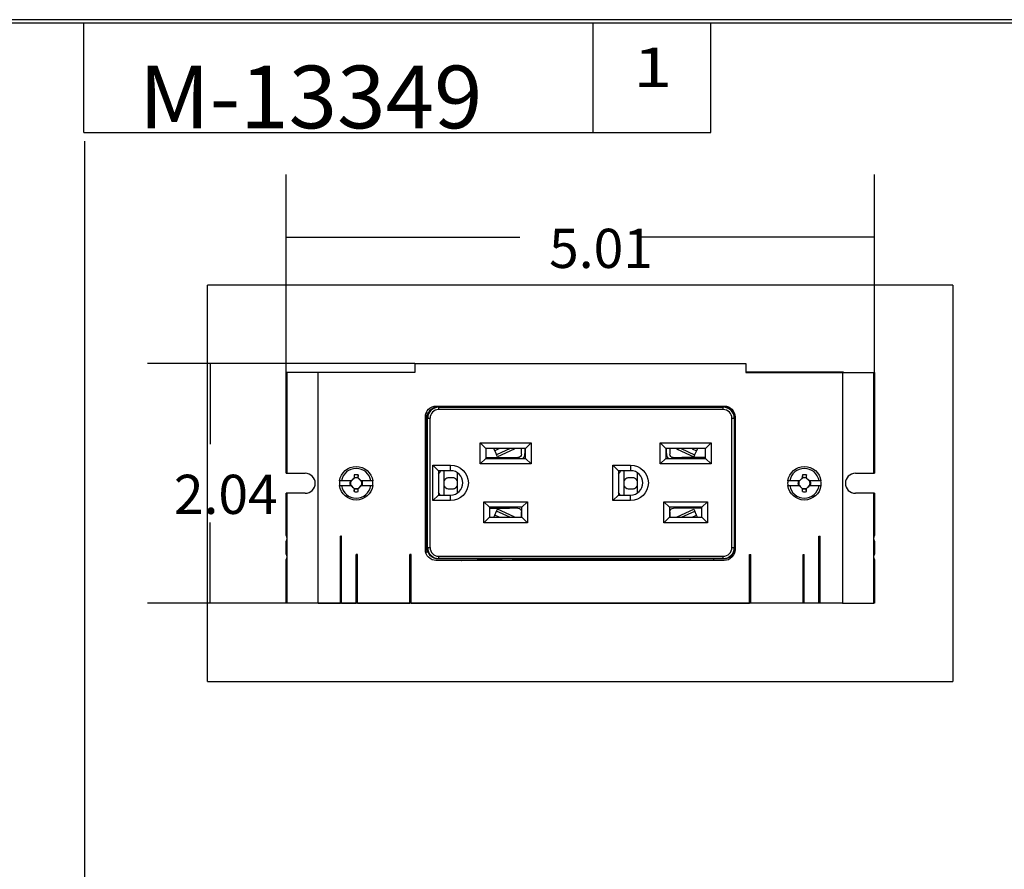
# Model space of a CAD drawing. Units: inches. Extents: x 0.3 to 16.7, y 0.3 to 10.7.
# Drawn here: x 6.2 to 9.4, y 8 to 10.7 of the extents above; entities that cross this region are included whole.
import ezdxf

# ---------------------------------------------------------------- set-up
doc = ezdxf.new("R2010")
doc.units = ezdxf.units.IN
doc.header["$MEASUREMENT"] = 0
for name, color, linetype, true_color in [('100', 7, 'CONTINUOUS', 0xffffff), ('103', 7, 'CONTINUOUS', 0xffffff), ('TOP', 7, 'CONTINUOUS', 0xffffff)]:
    doc.layers.add(name, color=color, linetype=linetype, true_color=true_color)
doc.styles.add('blockfont', font='simplex.shx')
doc.styles.add('DEFAULT', font='simplex.shx')
doc.styles.add('helvet', font='simplex.shx')
doc.dimstyles.get("Standard").update_dxf_attribs({"dimtxt": 0.18, "dimasz": 0.18, "dimexe": 0.18, "dimexo": 0.0625, "dimgap": 0.09, "dimtad": 0, "dimtih": 1, "dimtoh": 1, "dimdec": 4, "dimzin": 0, "dimdsep": 46, "dimtxsty": 'Standard', "dimcen": 0.09, "dimadec": 0, "dimazin": 0, "dimtfac": 1, "dimtdec": 4, "dimtofl": 0, "dimtmove": 0, "dimatfit": 3, "dimfxl": 0, "dimtolj": 1, "dimtzin": 0, "dimarcsym": 0})

# ---------------------------------------------------------------- blocks, each defined once
blk = doc.blocks.new('DimnDraft3D5')
at = {"layer": 'TOP', "color": 35, "linetype": 'Continuous'}
for p, q in [((7.0927, 9.5621), (7.0927, 10.1931)), ((8.9699, 9.5621), (8.9699, 10.1931)), ((7.0927, 9.9931), (7.8379, 9.9931)), ((8.9699, 9.9931), (8.2246, 9.9931))]:
    blk.add_line(p, q, dxfattribs=at)
for points in [[(7.0927, 9.9931), (7.2177, 10.0266), (7.2177, 9.9596), (7.0927, 9.9931)], [(8.9699, 9.9931), (8.8449, 9.9596), (8.8449, 10.0266), (8.9699, 9.9931)]]:
    blk.add_solid(points, dxfattribs=at)
at = {"layer": 'TOP', "color": 35, "linetype": 'Continuous', "insert": (7.9317, 9.8953), "char_height": 0.125, "width": 0.261679, "attachment_point": 7, "line_spacing_factor": 0.903614, "style": 'helvet'}
blk.add_mtext('\\W01.000;\\fsimplex.shx,bigfont.shx;5.01\\P', dxfattribs=at)
blk = doc.blocks.new('DimnDraft3D14')
at = {"layer": 'TOP', "color": 35, "linetype": 'Continuous'}
for p, q in [((7.5035, 9.5906), (6.6509, 9.5906)), ((6.8509, 9.5906), (6.8509, 9.3331)), ((6.8509, 8.8256), (6.8509, 9.0831)), ((8.8684, 8.8256), (6.6509, 8.8256))]:
    blk.add_line(p, q, dxfattribs=at)
for points in [[(6.8509, 9.5906), (6.8844, 9.4656), (6.8174, 9.4656), (6.8509, 9.5906)], [(6.8509, 8.8256), (6.8174, 8.9506), (6.8844, 8.9506), (6.8509, 8.8256)]]:
    blk.add_solid(points, dxfattribs=at)
at = {"layer": 'TOP', "color": 35, "linetype": 'Continuous', "insert": (6.7349, 9.1103), "char_height": 0.125, "width": 0.294508, "attachment_point": 7, "line_spacing_factor": 0.903614, "style": 'helvet'}
blk.add_mtext('\\W01.000;\\fsimplex.shx,bigfont.shx;2.04\\P', dxfattribs=at)

msp = doc.modelspace()

# ---------------------------------------------------------------- linework, layer by layer
at = {"layer": '100', "color": 155, "linetype": 'Continuous'}
for p, q in [((7.5035, 9.5906), (7.5035, 9.5621)), ((7.5035, 9.5906), (8.5591, 9.5906)), ((8.5591, 9.5906), (8.5591, 9.5621)), ((7.0927, 9.24), (7.0927, 9.5621)), ((7.0927, 9.5621), (7.0956, 9.5621)), ((7.0956, 9.5621), (7.0956, 9.24)), ((7.1942, 9.5621), (7.0956, 9.5621)), ((7.1913, 9.5621), (7.1913, 9.5625)), ((7.1913, 9.5625), (7.5035, 9.5625)), ((7.1942, 9.5621), (7.1942, 8.8256)), ((7.1951, 9.5621), (7.1942, 9.5621)), ((7.1951, 8.8256), (7.1951, 9.5621)), ((7.5035, 9.5621), (7.1951, 9.5621)), ((8.8713, 9.5625), (8.5591, 9.5625)), ((8.5591, 9.5621), (8.8675, 9.5621)), ((8.8675, 9.5621), (8.8675, 8.8256)), ((8.8675, 9.5621), (8.8684, 9.5621)), ((8.8684, 8.8256), (8.8684, 9.5621)), ((8.8684, 9.5621), (8.967, 9.5621)), ((8.8713, 9.5621), (8.8713, 9.5625)), ((8.967, 9.24), (8.967, 9.5621)), ((8.967, 9.5621), (8.9699, 9.5621)), ((8.9699, 9.5621), (8.9699, 9.24)), ((7.5725, 9.4547), (8.4901, 9.4547)), ((7.7055, 9.4523), (7.7055, 9.4547)), ((7.7502, 9.4547), (7.7502, 9.4523)), ((7.7509, 9.4515), (7.7509, 9.4547)), ((7.8259, 9.4515), (7.8259, 9.4547)), ((7.8267, 9.4547), (7.8267, 9.4523)), ((7.8669, 9.4547), (7.8669, 9.4523)), ((7.9175, 9.4547), (7.9175, 9.4515)), ((8.2941, 9.4547), (8.2941, 9.4515)), ((8.3447, 9.4547), (8.3447, 9.4523)), ((8.3808, 9.4547), (8.3808, 9.4523)), ((8.3815, 9.4515), (8.3815, 9.4547)), ((8.4565, 9.4515), (8.4565, 9.4547)), ((8.4573, 9.4547), (8.4573, 9.4523)), ((7.5394, 9.4233), (7.5394, 9.4316)), ((7.5394, 9.4233), (7.5437, 9.4233)), ((7.5395, 9.4138), (7.5394, 9.4233)), ((7.5399, 9.4328), (7.5469, 9.4328)), ((7.5784, 9.4523), (7.5797, 9.451)), ((7.5784, 9.4523), (7.7502, 9.4523)), ((7.5797, 9.4435), (7.5797, 9.451)), ((7.5797, 9.451), (8.4872, 9.451)), ((8.4872, 9.4435), (7.5797, 9.4435)), ((7.7502, 9.4523), (7.7509, 9.4515)), ((7.7509, 9.4515), (7.8259, 9.4515)), ((7.8267, 9.4523), (7.8259, 9.4515)), ((7.8267, 9.4523), (7.8669, 9.4523)), ((7.9175, 9.4515), (7.8669, 9.4523)), ((8.2941, 9.4515), (7.9175, 9.4515)), ((8.3447, 9.4523), (8.2941, 9.4515)), ((8.3447, 9.4523), (8.3808, 9.4523)), ((8.3808, 9.4523), (8.3815, 9.4515)), ((8.4565, 9.4515), (8.3815, 9.4515)), ((8.4573, 9.4523), (8.4565, 9.4515)), ((8.4573, 9.4523), (8.4885, 9.4523)), ((8.4872, 9.451), (8.4885, 9.4523)), ((8.4872, 9.4435), (8.4872, 9.451)), ((8.521, 9.4308), (8.5235, 9.4308)), ((7.5372, 8.9968), (7.5372, 9.4194)), ((7.5372, 9.4088), (7.5402, 9.4088)), ((7.5431, 9.4138), (7.5395, 9.4138)), ((7.5397, 9.4136), (7.5395, 9.4138)), ((7.5431, 9.4137), (7.5397, 9.4136)), ((7.5397, 9.4088), (7.5397, 9.4136)), ((7.5402, 9.3638), (7.5402, 9.4088)), ((7.5431, 9.0019), (7.5431, 9.4171)), ((7.5444, 9.4158), (7.5431, 9.4171)), ((7.5444, 9.0032), (7.5444, 9.4158)), ((7.5444, 9.4158), (7.5519, 9.4158)), ((7.5519, 9.4158), (7.5519, 9.0032)), ((8.515, 9.0032), (8.515, 9.4158)), ((8.515, 9.4158), (8.5225, 9.4158)), ((8.5238, 9.4171), (8.5225, 9.4158)), ((8.5225, 9.4158), (8.5225, 9.0032)), ((8.5253, 9.4213), (8.5235, 9.4213)), ((8.5253, 9.4212), (8.5235, 9.4212)), ((8.5238, 9.4171), (8.5238, 9.0019)), ((8.5253, 9.4194), (8.5253, 8.9968)), ((7.5372, 9.3638), (7.5402, 9.3638)), ((7.5388, 9.3488), (7.5388, 9.3638)), ((7.5394, 9.3488), (7.5394, 9.3638)), ((7.5402, 9.3842), (7.5431, 9.3841)), ((7.5402, 9.384), (7.5431, 9.384)), ((7.5431, 9.3745), (7.5402, 9.3745)), ((8.5238, 9.3841), (8.5253, 9.3841)), ((8.5238, 9.384), (8.5253, 9.384)), ((8.5253, 9.3745), (8.5238, 9.3745)), ((7.5405, 9.3488), (7.5372, 9.3488)), ((7.5405, 9.0675), (7.5405, 9.3488)), ((7.7119, 9.2697), (7.7119, 9.3368)), ((7.7119, 9.3368), (7.7295, 9.3192)), ((7.7119, 9.3368), (7.8746, 9.3368)), ((7.8746, 9.3368), (7.857, 9.3192)), ((7.8746, 9.3368), (7.8746, 9.2697)), ((8.286, 9.2697), (8.286, 9.3368)), ((8.286, 9.3368), (8.3036, 9.3192)), ((8.286, 9.3368), (8.4488, 9.3368)), ((8.4488, 9.3368), (8.4311, 9.3192)), ((8.4488, 9.3368), (8.4488, 9.2697)), ((7.7295, 9.3192), (7.7295, 9.2873)), ((7.857, 9.3192), (7.7295, 9.3192)), ((7.7549, 9.3192), (7.7583, 9.3119)), ((7.7719, 9.3182), (7.7583, 9.3119)), ((7.7583, 9.3119), (7.7643, 9.299)), ((7.8075, 9.3192), (7.7643, 9.299)), ((7.7672, 9.2927), (7.7643, 9.299)), ((7.82, 9.3173), (7.7672, 9.2927)), ((7.7719, 9.3182), (7.7714, 9.3192)), ((7.7765, 9.3192), (7.7719, 9.3182)), ((7.817, 9.3192), (7.8179, 9.3171)), ((7.824, 9.3192), (7.82, 9.3173)), ((7.8435, 9.3012), (7.8435, 9.3192)), ((7.8546, 9.3192), (7.8546, 9.3032)), ((7.857, 9.2873), (7.857, 9.3192)), ((8.3036, 9.3192), (8.3036, 9.2873)), ((8.4311, 9.3192), (8.3036, 9.3192)), ((8.3057, 9.3032), (8.3057, 9.3192)), ((8.3168, 9.3192), (8.3168, 9.3012)), ((8.3402, 9.3173), (8.3363, 9.3192)), ((8.3402, 9.3173), (8.3931, 9.2927)), ((8.3433, 9.3192), (8.3424, 9.3171)), ((8.3528, 9.3192), (8.396, 9.299)), ((8.3884, 9.3182), (8.3838, 9.3192)), ((8.3889, 9.3192), (8.3884, 9.3182)), ((8.3884, 9.3182), (8.402, 9.3119)), ((8.396, 9.299), (8.3931, 9.2927)), ((8.402, 9.3119), (8.396, 9.299)), ((8.4054, 9.3192), (8.402, 9.3119)), ((8.4311, 9.2873), (8.4311, 9.3192)), ((7.5613, 9.1531), (7.5613, 9.2659)), ((7.579, 9.2483), (7.5613, 9.2659)), ((7.5613, 9.2659), (7.6178, 9.2659)), ((7.6178, 9.2483), (7.6178, 9.2659)), ((7.7295, 9.2873), (7.7119, 9.2697)), ((7.8746, 9.2697), (7.7119, 9.2697)), ((7.7295, 9.2899), (7.7321, 9.2899)), ((7.7295, 9.2873), (7.857, 9.2873)), ((7.7321, 9.2899), (7.7321, 9.2873)), ((7.7321, 9.2899), (7.8053, 9.2899)), ((7.8053, 9.2899), (7.8053, 9.2873)), ((7.8053, 9.2899), (7.8165, 9.2899)), ((7.8165, 9.2899), (7.8165, 9.2873)), ((7.8165, 9.2899), (7.8323, 9.2899)), ((7.857, 9.2873), (7.8746, 9.2697)), ((8.1355, 9.1531), (8.1355, 9.2659)), ((8.1531, 9.2483), (8.1355, 9.2659)), ((8.1355, 9.2659), (8.1919, 9.2659)), ((8.1919, 9.2659), (8.1919, 9.2483)), ((8.3036, 9.2873), (8.286, 9.2697)), ((8.4488, 9.2697), (8.286, 9.2697)), ((8.3036, 9.2873), (8.4311, 9.2873)), ((8.328, 9.2899), (8.3438, 9.2899)), ((8.3438, 9.2873), (8.3438, 9.2899)), ((8.3438, 9.2899), (8.355, 9.2899)), ((8.355, 9.2899), (8.355, 9.2873)), ((8.4281, 9.2899), (8.355, 9.2899)), ((8.4281, 9.2899), (8.4281, 9.2873)), ((8.4311, 9.2899), (8.4281, 9.2899)), ((8.4311, 9.2873), (8.4488, 9.2697)), ((7.0927, 9.24), (7.0956, 9.24)), ((7.0956, 9.24), (7.154, 9.24)), ((7.579, 9.2483), (7.579, 9.1707)), ((7.6178, 9.2483), (7.579, 9.2483)), ((7.5971, 9.1707), (7.5971, 9.2483)), ((7.6384, 9.2424), (7.6384, 9.1766)), ((8.1531, 9.2483), (8.1531, 9.1707)), ((8.1919, 9.2483), (8.1531, 9.2483)), ((8.1713, 9.1707), (8.1713, 9.2483)), ((8.2125, 9.2424), (8.2125, 9.1766)), ((8.9086, 9.24), (8.967, 9.24)), ((8.967, 9.24), (8.9699, 9.24)), ((7.2698, 9.2156), (7.2636, 9.2156)), ((7.3005, 9.2156), (7.2698, 9.2156)), ((7.2979, 9.2137), (7.2993, 9.2137)), ((7.2979, 9.2026), (7.2993, 9.2025)), ((7.3109, 9.2254), (7.2992, 9.2135)), ((7.2992, 9.2136), (7.2993, 9.2137)), ((7.3109, 9.1909), (7.2992, 9.2028)), ((7.2993, 9.2025), (7.2992, 9.2027)), ((7.2993, 9.2137), (7.3012, 9.2156)), ((7.2993, 9.2025), (7.3012, 9.2006)), ((7.3012, 9.2156), (7.3005, 9.2156)), ((7.3108, 9.2255), (7.3099, 9.2252)), ((7.3339, 9.2135), (7.3222, 9.2254)), ((7.3222, 9.1909), (7.3339, 9.2028)), ((7.3223, 9.2255), (7.3232, 9.2252)), ((7.3326, 9.2156), (7.3319, 9.2156)), ((7.3319, 9.2156), (7.3338, 9.2137)), ((7.3338, 9.2025), (7.3319, 9.2006)), ((7.3633, 9.2156), (7.3326, 9.2156)), ((7.3339, 9.2136), (7.3338, 9.2137)), ((7.3351, 9.2137), (7.3338, 9.2137)), ((7.3339, 9.2027), (7.3338, 9.2025)), ((7.3351, 9.2026), (7.3338, 9.2025)), ((7.626, 9.2256), (7.6096, 9.2256)), ((7.6236, 9.2258), (7.612, 9.2258)), ((8.2001, 9.2256), (8.1837, 9.2256)), ((8.1977, 9.2258), (8.1861, 9.2258)), ((8.6993, 9.2156), (8.6931, 9.2156)), ((8.73, 9.2156), (8.6993, 9.2156)), ((8.7274, 9.2137), (8.7288, 9.2137)), ((8.7274, 9.2026), (8.7288, 9.2025)), ((8.7404, 9.2254), (8.7287, 9.2135)), ((8.7287, 9.2136), (8.7288, 9.2137)), ((8.7404, 9.1909), (8.7287, 9.2028)), ((8.7288, 9.2025), (8.7287, 9.2027)), ((8.7288, 9.2137), (8.7307, 9.2156)), ((8.7288, 9.2025), (8.7307, 9.2006)), ((8.7307, 9.2156), (8.73, 9.2156)), ((8.7403, 9.2255), (8.7394, 9.2252)), ((8.7634, 9.2135), (8.7517, 9.2254)), ((8.7517, 9.1909), (8.7634, 9.2028)), ((8.7518, 9.2255), (8.7527, 9.2252)), ((8.7621, 9.2156), (8.7614, 9.2156)), ((8.7614, 9.2156), (8.7633, 9.2137)), ((8.7633, 9.2025), (8.7614, 9.2006)), ((8.7928, 9.2156), (8.7621, 9.2156)), ((8.7634, 9.2136), (8.7633, 9.2137)), ((8.7646, 9.2137), (8.7633, 9.2137)), ((8.7634, 9.2027), (8.7633, 9.2025)), ((8.7646, 9.2026), (8.7633, 9.2025)), ((7.0927, 9.041), (7.0927, 9.1763)), ((7.0956, 9.1763), (7.0927, 9.1763)), ((7.0956, 9.1763), (7.0956, 8.8256)), ((7.154, 9.1763), (7.0956, 9.1763)), ((7.2698, 9.2006), (7.3005, 9.2006)), ((7.3012, 9.2006), (7.3005, 9.2006)), ((7.3099, 9.1911), (7.3108, 9.1907)), ((7.3223, 9.1907), (7.3232, 9.1911)), ((7.3319, 9.2006), (7.3326, 9.2006)), ((7.3326, 9.2006), (7.3633, 9.2006)), ((7.3633, 9.2006), (7.3694, 9.2006)), ((7.5613, 9.1531), (7.579, 9.1707)), ((7.579, 9.1707), (7.6178, 9.1707)), ((7.6096, 9.1907), (7.626, 9.1907)), ((7.612, 9.1905), (7.6236, 9.1905)), ((7.6178, 9.1531), (7.6178, 9.1707)), ((8.1531, 9.1707), (8.1355, 9.1531)), ((8.1531, 9.1707), (8.1919, 9.1707)), ((8.1837, 9.1907), (8.2001, 9.1907)), ((8.1861, 9.1905), (8.1977, 9.1905)), ((8.1919, 9.1531), (8.1919, 9.1707)), ((8.6993, 9.2006), (8.73, 9.2006)), ((8.7307, 9.2006), (8.73, 9.2006)), ((8.7394, 9.1911), (8.7403, 9.1907)), ((8.7518, 9.1907), (8.7527, 9.1911)), ((8.7614, 9.2006), (8.7621, 9.2006)), ((8.7621, 9.2006), (8.7928, 9.2006)), ((8.7928, 9.2006), (8.7989, 9.2006)), ((8.967, 9.1763), (8.9086, 9.1763)), ((8.967, 8.8256), (8.967, 9.1763)), ((8.9699, 9.1763), (8.967, 9.1763)), ((8.9699, 9.1763), (8.9699, 9.041)), ((7.6178, 9.1531), (7.5613, 9.1531)), ((7.7241, 9.0822), (7.7241, 9.1493)), ((7.7241, 9.1493), (7.7417, 9.1317)), ((7.7241, 9.1493), (7.8625, 9.1493)), ((7.8448, 9.1317), (7.8625, 9.1493)), ((7.8625, 9.1493), (7.8625, 9.0822)), ((8.1919, 9.1531), (8.1355, 9.1531)), ((8.2982, 9.0822), (8.2982, 9.1493)), ((8.2982, 9.1493), (8.3158, 9.1317)), ((8.2982, 9.1493), (8.4366, 9.1493)), ((8.4366, 9.1493), (8.419, 9.1317)), ((8.4366, 9.1493), (8.4366, 9.0822)), ((7.7417, 9.1317), (7.7417, 9.0998)), ((7.8448, 9.1317), (7.7417, 9.1317)), ((7.7417, 9.1285), (7.8055, 9.1285)), ((7.7585, 9.1066), (7.7645, 9.1194)), ((7.7645, 9.1194), (7.7674, 9.1257)), ((7.8065, 9.0998), (7.7645, 9.1194)), ((7.8202, 9.1011), (7.7674, 9.1257)), ((7.8055, 9.1285), (7.8055, 9.1317)), ((7.8167, 9.1285), (7.8055, 9.1285)), ((7.8167, 9.1317), (7.8167, 9.1285)), ((7.8325, 9.1285), (7.8167, 9.1285)), ((7.8437, 9.0998), (7.8437, 9.1173)), ((7.8448, 9.0998), (7.8448, 9.1317)), ((8.3158, 9.1317), (8.3158, 9.0998)), ((8.419, 9.1317), (8.3158, 9.1317)), ((8.317, 9.1173), (8.317, 9.0998)), ((8.344, 9.1285), (8.3282, 9.1285)), ((8.3404, 9.1011), (8.3932, 9.1257)), ((8.344, 9.1285), (8.344, 9.1317)), ((8.3552, 9.1285), (8.344, 9.1285)), ((8.3542, 9.0998), (8.3962, 9.1194)), ((8.3552, 9.1285), (8.3552, 9.1317)), ((8.419, 9.1285), (8.3552, 9.1285)), ((8.3932, 9.1257), (8.3962, 9.1194)), ((8.4022, 9.1066), (8.3962, 9.1194)), ((8.419, 9.0998), (8.419, 9.1317)), ((7.7241, 9.0822), (7.7417, 9.0998)), ((7.8625, 9.0822), (7.7241, 9.0822)), ((7.7417, 9.0998), (7.8448, 9.0998)), ((7.7553, 9.0998), (7.7585, 9.1066)), ((7.7721, 9.1002), (7.7585, 9.1066)), ((7.7719, 9.0998), (7.7721, 9.1002)), ((7.7721, 9.1002), (7.774, 9.0998)), ((7.8174, 9.0998), (7.8181, 9.1013)), ((7.8202, 9.1011), (7.823, 9.0998)), ((7.8448, 9.0998), (7.8625, 9.0822)), ((8.3158, 9.0998), (8.2982, 9.0822)), ((8.4366, 9.0822), (8.2982, 9.0822)), ((8.3158, 9.0998), (8.419, 9.0998)), ((8.3377, 9.0998), (8.3404, 9.1011)), ((8.3433, 9.0998), (8.3426, 9.1013)), ((8.3867, 9.0998), (8.3886, 9.1002)), ((8.3886, 9.1002), (8.4022, 9.1066)), ((8.3886, 9.1002), (8.3888, 9.0998)), ((8.4053, 9.0998), (8.4022, 9.1066)), ((8.419, 9.0998), (8.4366, 9.0822)), ((7.5405, 9.0675), (7.5372, 9.0675)), ((7.5372, 9.0525), (7.5402, 9.0525)), ((7.5388, 9.0675), (7.5388, 9.0525)), ((7.5394, 9.0525), (7.5394, 9.0675)), ((7.5402, 9.0525), (7.5402, 9)), ((7.0927, 9.041), (7.0949, 9.034)), ((7.0949, 9.0303), (7.0927, 9.0233)), ((7.0927, 8.9822), (7.0927, 9.0233)), ((7.0949, 9.034), (7.0949, 9.0303)), ((7.2663, 8.8256), (7.2663, 9.0399)), ((7.27, 9.0399), (7.2663, 9.0399)), ((7.27, 8.8256), (7.27, 9.0399)), ((7.5402, 9.0445), (7.5431, 9.0445)), ((7.5431, 9.035), (7.5402, 9.035)), ((7.5431, 9.0349), (7.5402, 9.0348)), ((8.5238, 9.0445), (8.5253, 9.0445)), ((8.5253, 9.035), (8.5238, 9.035)), ((8.5253, 9.0349), (8.5238, 9.0349)), ((8.7925, 8.8256), (8.7925, 9.0399)), ((8.7925, 9.0399), (8.7963, 9.0399)), ((8.7963, 8.8256), (8.7963, 9.0399)), ((8.9677, 9.034), (8.9699, 9.041)), ((8.9677, 9.0303), (8.9677, 9.034)), ((8.9699, 9.0233), (8.9677, 9.0303)), ((8.9699, 9.0233), (8.9699, 8.9822)), ((7.0927, 8.9822), (7.0948, 8.9755)), ((7.27, 8.9788), (7.2663, 8.9822)), ((7.5372, 9), (7.5402, 9)), ((7.5394, 8.9882), (7.5395, 8.9977)), ((7.5394, 8.9846), (7.5394, 8.9882)), ((7.5459, 8.9882), (7.5394, 8.9882)), ((7.5397, 8.9979), (7.5395, 8.9977)), ((7.5395, 8.9977), (7.5434, 8.9977)), ((7.5397, 8.9979), (7.5397, 9)), ((7.5397, 8.9979), (7.5434, 8.9978)), ((7.5431, 9.0019), (7.5444, 9.0032)), ((7.5444, 9.0032), (7.5519, 9.0032)), ((8.515, 9.0032), (8.5225, 9.0032)), ((8.5243, 8.9882), (8.521, 8.9882)), ((8.5225, 9.0032), (8.5238, 9.0019)), ((8.5235, 8.9978), (8.5253, 8.9978)), ((8.5235, 8.9977), (8.5253, 8.9977)), ((8.9678, 8.9755), (8.9699, 8.9822)), ((7.0948, 8.9718), (7.0927, 8.9652)), ((7.0927, 8.8256), (7.0927, 8.9652)), ((7.0948, 8.9755), (7.0948, 8.9718)), ((7.3169, 8.8256), (7.3169, 8.9814)), ((7.3207, 8.9814), (7.3169, 8.9814)), ((7.3207, 8.9623), (7.3169, 8.9621)), ((7.3207, 8.8256), (7.3207, 8.9814)), ((7.4879, 8.8256), (7.4879, 8.9814)), ((7.4917, 8.9814), (7.4879, 8.9814)), ((7.4917, 8.8256), (7.4917, 8.9814)), ((7.6512, 8.9616), (7.5704, 8.9616)), ((8.4901, 8.9616), (7.5725, 8.9616)), ((7.5797, 8.968), (7.5784, 8.9667)), ((7.7034, 8.9667), (7.5784, 8.9667)), ((7.5797, 8.968), (7.5797, 8.9755)), ((7.5797, 8.9755), (8.4872, 8.9755)), ((8.4872, 8.968), (7.5797, 8.968)), ((7.6512, 8.9616), (7.6522, 8.9616)), ((7.7034, 8.9667), (7.7042, 8.9675)), ((7.7034, 8.9667), (7.7034, 8.9616)), ((7.7034, 8.9616), (7.7034, 8.9616)), ((7.7042, 8.9675), (7.7042, 8.9616)), ((7.7042, 8.9675), (7.7792, 8.9675)), ((7.7792, 8.9675), (7.7792, 8.9616)), ((7.78, 8.9667), (7.7792, 8.9675)), ((7.78, 8.9667), (7.78, 8.9616)), ((7.816, 8.9667), (7.78, 8.9667)), ((7.78, 8.9616), (7.78, 8.9616)), ((7.816, 8.9667), (7.8666, 8.9675)), ((7.816, 8.9616), (7.816, 8.9667)), ((7.8666, 8.9616), (7.8666, 8.9675)), ((7.8666, 8.9675), (8.2941, 8.9675)), ((8.2941, 8.9616), (8.2941, 8.9675)), ((8.2941, 8.9675), (8.3447, 8.9667)), ((8.3447, 8.9616), (8.3447, 8.9667)), ((8.3808, 8.9667), (8.3447, 8.9667)), ((8.3808, 8.9667), (8.3815, 8.9675)), ((8.3808, 8.9616), (8.3808, 8.9667)), ((8.3808, 8.9616), (8.3808, 8.9616)), ((8.3815, 8.9675), (8.3815, 8.9616)), ((8.4565, 8.9675), (8.3815, 8.9675)), ((8.4565, 8.9675), (8.4565, 8.9616)), ((8.4573, 8.9667), (8.4565, 8.9675)), ((8.4573, 8.9616), (8.4573, 8.9667)), ((8.4885, 8.9667), (8.4573, 8.9667)), ((8.4573, 8.9616), (8.4573, 8.9616)), ((8.4872, 8.968), (8.4872, 8.9755)), ((8.4885, 8.9667), (8.4872, 8.968)), ((8.5709, 8.8256), (8.5709, 8.9814)), ((8.5709, 8.9814), (8.5747, 8.9814)), ((8.5747, 8.8256), (8.5747, 8.9814)), ((8.7419, 8.8256), (8.7419, 8.9814)), ((8.7419, 8.9814), (8.7457, 8.9814)), ((8.7419, 8.9627), (8.7457, 8.9623)), ((8.7457, 8.8256), (8.7457, 8.9814)), ((8.7925, 8.9756), (8.7963, 8.9785)), ((8.9678, 8.9718), (8.9678, 8.9755)), ((8.9699, 8.9652), (8.9678, 8.9718)), ((8.9699, 8.9652), (8.9699, 8.8256)), ((7.0956, 8.8256), (7.0927, 8.8256)), ((7.1942, 8.8256), (7.0956, 8.8256)), ((7.1951, 8.8256), (7.1942, 8.8256)), ((7.1951, 8.8256), (7.2663, 8.8256)), ((7.27, 8.8256), (7.3169, 8.8256)), ((7.3207, 8.8256), (7.4879, 8.8256)), ((7.4917, 8.8256), (8.5709, 8.8256)), ((8.7419, 8.8256), (8.5747, 8.8256)), ((8.7925, 8.8256), (8.7457, 8.8256)), ((8.8675, 8.8256), (8.7963, 8.8256)), ((8.8675, 8.8256), (8.8684, 8.8256)), ((8.8684, 8.8256), (8.967, 8.8256)), ((8.9699, 8.8256), (8.967, 8.8256))]:
    msp.add_line(p, q, dxfattribs=at)
at = {"layer": '100', "color": 155, "linetype": 'Continuous', "extrusion": (0, 0, -1)}
for centre, radius, start, end in [((-7.5725, 9.4194), 0.0352, 0, 90), ((-8.4901, 9.4194), 0.0352, 90, 180), ((-7.8323, 9.3012), 0.0112, 180, 270), ((-8.328, 9.3012), 0.0112, 270, 0), ((-7.6178, 9.2095), 0.0564, 90, 270), ((-8.1919, 9.2095), 0.0564, 90, 270), ((-7.3165, 9.2081), 0.0534, 8.0682, 171.9318), ((-8.746, 9.2081), 0.0534, 8.0682, 171.9318), ((-7.3165, 9.2081), 0.0194, 343.3555, 16.6445), ((-7.3165, 9.2081), 0.0182, 342.8262, 17.1738), ((-7.3165, 9.2081), 0.0182, 72.6279, 107.3721), ((-7.3165, 9.2081), 0.0182, 162.8262, 197.1738), ((-7.3165, 9.2081), 0.0194, 163.3555, 196.6445), ((-8.746, 9.2081), 0.0194, 343.3555, 16.6445), ((-8.746, 9.2081), 0.0182, 342.8262, 17.1738), ((-8.746, 9.2081), 0.0182, 72.6279, 107.3721), ((-8.746, 9.2081), 0.0182, 162.8262, 197.1738), ((-8.746, 9.2081), 0.0194, 163.3555, 196.6445), ((-7.3165, 9.2081), 0.0534, 188.0682, 351.9318), ((-7.3165, 9.2081), 0.0182, 252.6279, 287.3721), ((-8.746, 9.2081), 0.0534, 188.0682, 351.9318), ((-8.746, 9.2081), 0.0182, 252.6279, 287.3721), ((-7.8325, 9.1173), 0.0112, 90, 180), ((-8.3282, 9.1173), 0.0112, 0, 90), ((-7.5725, 8.9968), 0.0352, 270, 0), ((-8.4901, 8.9968), 0.0352, 180, 270)]:
    msp.add_arc(centre, radius, start, end, dxfattribs=at)
at = {"layer": '100', "color": 155, "linetype": 'Continuous'}
for centre, radius, start, end in [((7.8302, 9.3032), 0.0244, 319.2642, 360), ((8.3301, 9.3032), 0.0244, 180, 220.7358), ((7.154, 9.2081), 0.0319, 270, 90), ((7.3165, 9.2081), 0.0474, 9.1117, 170.8883), ((7.3165, 9.2081), 0.0274, 76.4812, 103.5188), ((7.6178, 9.2095), 0.0388, 270, 90), ((8.1919, 9.2095), 0.0388, 270, 90), ((8.746, 9.2081), 0.0474, 9.1117, 170.8883), ((8.746, 9.2081), 0.0274, 76.4812, 103.5188), ((8.9086, 9.2081), 0.0319, 90, 270), ((7.3165, 9.2081), 0.0534, 171.9318, 188.0682), ((7.3165, 9.2081), 0.0181, 162.8712, 197.1288), ((7.3165, 9.2081), 0.0181, 71.7967, 108.2033), ((7.3165, 9.2081), 0.0181, 342.8712, 17.1288), ((7.3165, 9.2081), 0.0534, 351.9318, 8.0682), ((7.6121, 9.2081), 0.0176, 98.3649, 148.3268), ((7.6234, 9.2081), 0.0176, 31.6732, 81.6351), ((8.1863, 9.2081), 0.0176, 98.3649, 148.3268), ((8.1975, 9.2081), 0.0176, 31.6732, 81.6351), ((8.746, 9.2081), 0.0534, 171.9318, 188.0682), ((8.746, 9.2081), 0.0181, 162.8712, 197.1288), ((8.746, 9.2081), 0.0181, 71.7967, 108.2033), ((8.746, 9.2081), 0.0181, 342.8712, 17.1288), ((8.746, 9.2081), 0.0534, 351.9318, 8.0682), ((7.3165, 9.2081), 0.0474, 189.1117, 350.8883), ((7.3165, 9.2081), 0.0274, 256.4812, 283.5188), ((7.3165, 9.2081), 0.0181, 251.7967, 288.2033), ((7.6121, 9.2081), 0.0176, 211.6732, 261.6351), ((7.6234, 9.2081), 0.0176, 278.3649, 328.3268), ((8.1863, 9.2081), 0.0176, 211.6732, 261.6351), ((8.1975, 9.2081), 0.0176, 278.3649, 328.3268), ((8.746, 9.2081), 0.0474, 189.1117, 350.8883), ((8.746, 9.2081), 0.0274, 256.4812, 283.5188), ((8.746, 9.2081), 0.0181, 251.7967, 288.2033)]:
    msp.add_arc(centre, radius, start, end, dxfattribs=at)
at = {"layer": '100', "color": 155, "linetype": 'Continuous', "extrusion": (0, 0, -1)}
for centre, major_axis in [((7.5784, 9.4171), (-0.0249, 0.0249)), ((8.4885, 9.4171), (0.0249, 0.0249)), ((7.5784, 9.0019), (-0.0249, -0.0249)), ((8.4885, 9.0019), (0.0249, -0.0249))]:
    msp.add_ellipse(centre, major_axis=major_axis, ratio=0.999924, start_param=5.497825, end_param=7.068545, dxfattribs=at)
at = {"layer": '100', "color": 155, "linetype": 'Continuous'}
for centre, major_axis, ratio, start_param, end_param in [((7.5797, 9.4158), (-0.0249, 0.0249), 0.999956, 5.497825, 7.068545), ((7.5797, 9.4158), (-0.0196, 0.0196), 0.999924, 5.497825, 7.068545), ((8.4872, 9.4158), (0.0249, 0.0249), 0.999956, 5.497825, 7.068545), ((8.4872, 9.4158), (0.0196, 0.0196), 0.999924, 5.497825, 7.068545), ((7.3177, 9.2081), (-0.0023, -0.1346), 0.061049, 4.514346, 4.586308), ((7.3153, 9.2081), (0.0023, -0.1346), 0.061049, 1.696877, 1.76884), ((7.5484, 9.2372), (0.046, 0.046), 0.348283, 5.047533, 5.280401), ((8.1225, 9.2372), (0.046, 0.046), 0.348283, 5.047533, 5.280401), ((8.7472, 9.2081), (-0.0023, -0.1346), 0.061049, 4.514346, 4.586308), ((8.7448, 9.2081), (0.0023, -0.1346), 0.061049, 1.696877, 1.76884), ((7.3071, 9.2174), (0.0938, 0.0956), 0.026177, 1.514766, 1.614666), ((7.3083, 9.2083), (-0.0193, 0.0003), 0.903723, 4.581434, 4.599539), ((7.3248, 9.2083), (0.0193, 0.0003), 0.903723, 1.683646, 1.701751), ((7.326, 9.2174), (0.0938, -0.0956), 0.026177, 1.526926, 1.626826), ((8.7366, 9.2174), (0.0938, 0.0956), 0.026177, 1.514766, 1.614666), ((8.7378, 9.2083), (-0.0193, 0.0003), 0.90372, 4.581439, 4.599544), ((8.7543, 9.2083), (0.0193, 0.0003), 0.903719, 1.683641, 1.701746), ((8.7555, 9.2174), (0.0938, -0.0956), 0.026177, 1.526926, 1.626826), ((7.3071, 9.1989), (0.0938, -0.0956), 0.026177, 4.668519, 4.768419), ((7.3177, 9.2082), (-0.0023, 0.1346), 0.061049, 1.696877, 1.76884), ((7.3083, 9.208), (0.0193, 0.0003), 0.903711, 4.825222, 4.843327), ((7.3248, 9.208), (-0.0193, 0.0003), 0.903712, 1.439857, 1.457962), ((7.3153, 9.2082), (0.0023, 0.1346), 0.061049, 4.514346, 4.586308), ((7.326, 9.1989), (-0.0938, -0.0956), 0.026177, 1.514766, 1.614666), ((7.5484, 9.1791), (-0.046, 0.046), 0.348283, 4.204502, 4.377245), ((8.1225, 9.1791), (-0.046, 0.046), 0.348283, 4.204502, 4.377245), ((8.7366, 9.1989), (0.0938, -0.0956), 0.026177, 4.668519, 4.768419), ((8.7472, 9.2082), (-0.0023, 0.1346), 0.061049, 1.696877, 1.76884), ((8.7378, 9.208), (0.0193, 0.0003), 0.903714, 4.825226, 4.843332), ((8.7543, 9.208), (-0.0193, 0.0003), 0.903713, 1.439856, 1.457961), ((8.7448, 9.2082), (0.0023, 0.1346), 0.061049, 4.514346, 4.586308), ((8.7555, 9.1989), (-0.0938, -0.0956), 0.026177, 1.514766, 1.614666), ((7.5797, 9.0032), (0.0249, 0.0249), 0.999956, 2.356233, 3.926953), ((7.5797, 9.0032), (-0.0196, -0.0196), 0.999924, 5.497825, 7.068545), ((8.4872, 9.0032), (0.0196, -0.0196), 0.999924, 5.497825, 7.068545), ((8.4872, 9.0032), (-0.0249, 0.0249), 0.999956, 2.356233, 3.926953)]:
    msp.add_ellipse(centre, major_axis=major_axis, ratio=ratio, start_param=start_param, end_param=end_param, dxfattribs=at)
for points, knots in [([(7.82, 9.3173), (7.8194, 9.3171), (7.8189, 9.3169), (7.8182, 9.3168), (7.818, 9.3169), (7.8179, 9.3171)], [0, 0, 0, 0, 0.523546, 0.523546, 1, 1, 1, 1]), ([(8.3424, 9.3171), (8.3423, 9.3169), (8.342, 9.3168), (8.3413, 9.3169), (8.3408, 9.3171), (8.3402, 9.3173)], [0, 0, 0, 0, 0.523647, 0.523647, 1, 1, 1, 1]), ([(7.3101, 9.2347), (7.3104, 9.232), (7.3107, 9.2292), (7.311, 9.2261), (7.3111, 9.2258), (7.3111, 9.2255)], [0, 0, 0, 0, 0.89996, 0.89996, 1, 1, 1, 1]), ([(7.3229, 9.2347), (7.3226, 9.232), (7.3224, 9.2292), (7.322, 9.2261), (7.322, 9.2258), (7.322, 9.2255)], [0, 0, 0, 0, 0.89996, 0.89996, 1, 1, 1, 1]), ([(8.7396, 9.2347), (8.7399, 9.232), (8.7402, 9.2292), (8.7405, 9.2261), (8.7406, 9.2258), (8.7406, 9.2255)], [0, 0, 0, 0, 0.89996, 0.89996, 1, 1, 1, 1]), ([(8.7524, 9.2347), (8.7521, 9.232), (8.7519, 9.2292), (8.7515, 9.2261), (8.7515, 9.2258), (8.7515, 9.2255)], [0, 0, 0, 0, 0.89996, 0.89996, 1, 1, 1, 1]), ([(7.2979, 9.2137), (7.298, 9.2137), (7.2981, 9.2137), (7.2986, 9.2136), (7.2989, 9.2136), (7.2992, 9.2136)], [0, 0, 0, 0, 0.240256, 0.240256, 1, 1, 1, 1]), ([(7.2979, 9.2026), (7.298, 9.2026), (7.2981, 9.2026), (7.2986, 9.2026), (7.2989, 9.2027), (7.2992, 9.2027)], [0, 0, 0, 0, 0.240256, 0.240256, 1, 1, 1, 1]), ([(7.3351, 9.2137), (7.335, 9.2137), (7.3349, 9.2137), (7.3345, 9.2136), (7.3342, 9.2136), (7.3339, 9.2136)], [0, 0, 0, 0, 0.240256, 0.240256, 1, 1, 1, 1]), ([(7.3351, 9.2026), (7.335, 9.2026), (7.3349, 9.2026), (7.3345, 9.2026), (7.3342, 9.2027), (7.3339, 9.2027)], [0, 0, 0, 0, 0.240256, 0.240256, 1, 1, 1, 1]), ([(7.3694, 9.2156), (7.3694, 9.2156), (7.3693, 9.2156), (7.3686, 9.2156), (7.3681, 9.2156), (7.3668, 9.2156), (7.366, 9.2156), (7.3645, 9.2156), (7.3639, 9.2156), (7.3633, 9.2156)], [0, 0, 0, 0, 0.275494, 0.275494, 0.550921, 0.550921, 0.827408, 0.827408, 1, 1, 1, 1]), ([(7.612, 9.2258), (7.61, 9.2258), (7.608, 9.2254), (7.6043, 9.2241), (7.6025, 9.2231), (7.5995, 9.2207), (7.5982, 9.2193), (7.5971, 9.2177)], [0, 0, 0, 0, 0.336979, 0.336979, 0.673905, 0.673905, 1, 1, 1, 1]), ([(7.6386, 9.2174), (7.6378, 9.2186), (7.637, 9.2197), (7.6346, 9.222), (7.633, 9.2232), (7.6294, 9.2249), (7.6274, 9.2254), (7.6248, 9.2257), (7.6242, 9.2258), (7.6236, 9.2258)], [0, 0, 0, 0, 0.230126, 0.230126, 0.56215, 0.56215, 0.894784, 0.894784, 1, 1, 1, 1]), ([(8.1861, 9.2258), (8.1841, 9.2258), (8.1821, 9.2254), (8.1784, 9.2241), (8.1766, 9.2231), (8.1736, 9.2207), (8.1723, 9.2193), (8.1712, 9.2177)], [0, 0, 0, 0, 0.336979, 0.336979, 0.673905, 0.673905, 1, 1, 1, 1]), ([(8.2127, 9.2174), (8.212, 9.2186), (8.2111, 9.2197), (8.2087, 9.222), (8.2071, 9.2232), (8.2035, 9.2249), (8.2016, 9.2254), (8.199, 9.2257), (8.1983, 9.2258), (8.1977, 9.2258)], [0, 0, 0, 0, 0.230126, 0.230126, 0.56215, 0.56215, 0.894784, 0.894784, 1, 1, 1, 1]), ([(8.7274, 9.2137), (8.7275, 9.2137), (8.7276, 9.2137), (8.7281, 9.2136), (8.7284, 9.2136), (8.7287, 9.2136)], [0, 0, 0, 0, 0.240256, 0.240256, 1, 1, 1, 1]), ([(8.7274, 9.2026), (8.7275, 9.2026), (8.7276, 9.2026), (8.7281, 9.2026), (8.7284, 9.2027), (8.7287, 9.2027)], [0, 0, 0, 0, 0.240256, 0.240256, 1, 1, 1, 1]), ([(8.7646, 9.2137), (8.7645, 9.2137), (8.7644, 9.2137), (8.764, 9.2136), (8.7637, 9.2136), (8.7634, 9.2136)], [0, 0, 0, 0, 0.240256, 0.240256, 1, 1, 1, 1]), ([(8.7646, 9.2026), (8.7645, 9.2026), (8.7644, 9.2026), (8.764, 9.2026), (8.7637, 9.2027), (8.7634, 9.2027)], [0, 0, 0, 0, 0.240256, 0.240256, 1, 1, 1, 1]), ([(8.7989, 9.2156), (8.7989, 9.2156), (8.7988, 9.2156), (8.7981, 9.2156), (8.7976, 9.2156), (8.7963, 9.2156), (8.7955, 9.2156), (8.794, 9.2156), (8.7934, 9.2156), (8.7928, 9.2156)], [0, 0, 0, 0, 0.275494, 0.275494, 0.550921, 0.550921, 0.827408, 0.827408, 1, 1, 1, 1]), ([(7.2636, 9.2006), (7.2636, 9.2006), (7.2638, 9.2006), (7.2645, 9.2006), (7.265, 9.2006), (7.2663, 9.2006), (7.2671, 9.2006), (7.2686, 9.2006), (7.2692, 9.2006), (7.2698, 9.2006)], [0, 0, 0, 0, 0.275494, 0.275494, 0.550921, 0.550921, 0.827408, 0.827408, 1, 1, 1, 1]), ([(7.3101, 9.1815), (7.3104, 9.1843), (7.3107, 9.1871), (7.311, 9.1901), (7.3111, 9.1905), (7.3111, 9.1908)], [0, 0, 0, 0, 0.89996, 0.89996, 1, 1, 1, 1]), ([(7.3229, 9.1815), (7.3226, 9.1843), (7.3224, 9.1871), (7.322, 9.1901), (7.322, 9.1905), (7.322, 9.1908)], [0, 0, 0, 0, 0.89996, 0.89996, 1, 1, 1, 1]), ([(7.597, 9.1989), (7.5977, 9.1977), (7.5986, 9.1966), (7.6009, 9.1942), (7.6026, 9.1931), (7.6061, 9.1914), (7.6081, 9.1908), (7.6107, 9.1905), (7.6113, 9.1905), (7.612, 9.1905)], [0, 0, 0, 0, 0.230199, 0.230199, 0.56226, 0.56226, 0.894793, 0.894793, 1, 1, 1, 1]), ([(7.6236, 9.1905), (7.6256, 9.1905), (7.6276, 9.1908), (7.6313, 9.1922), (7.633, 9.1931), (7.6361, 9.1956), (7.6374, 9.197), (7.6384, 9.1986)], [0, 0, 0, 0, 0.337034, 0.337034, 0.674014, 0.674014, 1, 1, 1, 1]), ([(8.1711, 9.1989), (8.1718, 9.1977), (8.1727, 9.1966), (8.175, 9.1942), (8.1767, 9.1931), (8.1803, 9.1914), (8.1822, 9.1908), (8.1848, 9.1905), (8.1854, 9.1905), (8.1861, 9.1905)], [0, 0, 0, 0, 0.230199, 0.230199, 0.56226, 0.56226, 0.894793, 0.894793, 1, 1, 1, 1]), ([(8.1977, 9.1905), (8.1997, 9.1905), (8.2017, 9.1908), (8.2054, 9.1922), (8.2072, 9.1931), (8.2102, 9.1956), (8.2115, 9.197), (8.2125, 9.1986)], [0, 0, 0, 0, 0.337034, 0.337034, 0.674014, 0.674014, 1, 1, 1, 1]), ([(8.6931, 9.2006), (8.6931, 9.2006), (8.6933, 9.2006), (8.694, 9.2006), (8.6945, 9.2006), (8.6958, 9.2006), (8.6966, 9.2006), (8.6981, 9.2006), (8.6987, 9.2006), (8.6993, 9.2006)], [0, 0, 0, 0, 0.275494, 0.275494, 0.550921, 0.550921, 0.827408, 0.827408, 1, 1, 1, 1]), ([(8.7396, 9.1815), (8.7399, 9.1843), (8.7402, 9.1871), (8.7405, 9.1901), (8.7406, 9.1905), (8.7406, 9.1908)], [0, 0, 0, 0, 0.89996, 0.89996, 1, 1, 1, 1]), ([(8.7524, 9.1815), (8.7521, 9.1843), (8.7519, 9.1871), (8.7515, 9.1901), (8.7515, 9.1905), (8.7515, 9.1908)], [0, 0, 0, 0, 0.89996, 0.89996, 1, 1, 1, 1]), ([(7.8181, 9.1013), (7.8182, 9.1015), (7.8185, 9.1016), (7.8192, 9.1015), (7.8197, 9.1014), (7.8202, 9.1011)], [0, 0, 0, 0, 0.523647, 0.523647, 1, 1, 1, 1]), ([(8.3404, 9.1011), (8.341, 9.1014), (8.3416, 9.1016), (8.3422, 9.1016), (8.3425, 9.1015), (8.3426, 9.1013)], [0, 0, 0, 0, 0.523546, 0.523546, 1, 1, 1, 1])]:
    msp.add_open_spline(points, degree=3, knots=knots, dxfattribs=at)
for points in [[(7.2992, 9.2135), (7.2992, 9.2135), (7.2992, 9.2135), (7.2992, 9.2136)], [(7.2992, 9.2135), (7.2992, 9.2135), (7.2992, 9.2135), (7.2992, 9.2135)], [(7.2992, 9.2028), (7.2992, 9.2027), (7.2992, 9.2027), (7.2992, 9.2027)], [(7.2992, 9.2028), (7.2992, 9.2028), (7.2992, 9.2028), (7.2992, 9.2028)], [(7.3109, 9.2254), (7.3108, 9.2254), (7.3108, 9.2255), (7.3108, 9.2255)], [(7.3222, 9.2254), (7.3222, 9.2254), (7.3223, 9.2255), (7.3223, 9.2255)], [(7.3339, 9.2136), (7.3339, 9.2135), (7.3339, 9.2135), (7.3339, 9.2135)], [(7.3339, 9.2135), (7.3339, 9.2135), (7.3339, 9.2135), (7.3339, 9.2135)], [(7.3339, 9.2028), (7.3339, 9.2027), (7.3339, 9.2027), (7.3339, 9.2027)], [(7.3339, 9.2028), (7.3339, 9.2028), (7.3339, 9.2028), (7.3339, 9.2028)], [(8.7287, 9.2135), (8.7287, 9.2135), (8.7287, 9.2135), (8.7287, 9.2136)], [(8.7287, 9.2135), (8.7287, 9.2135), (8.7287, 9.2135), (8.7287, 9.2135)], [(8.7287, 9.2028), (8.7287, 9.2027), (8.7287, 9.2027), (8.7287, 9.2027)], [(8.7287, 9.2028), (8.7287, 9.2028), (8.7287, 9.2028), (8.7287, 9.2028)], [(8.7404, 9.2254), (8.7403, 9.2254), (8.7403, 9.2255), (8.7403, 9.2255)], [(8.7517, 9.2254), (8.7517, 9.2254), (8.7518, 9.2255), (8.7518, 9.2255)], [(8.7634, 9.2136), (8.7634, 9.2135), (8.7634, 9.2135), (8.7634, 9.2135)], [(8.7634, 9.2135), (8.7634, 9.2135), (8.7634, 9.2135), (8.7634, 9.2135)], [(8.7634, 9.2028), (8.7634, 9.2027), (8.7634, 9.2027), (8.7634, 9.2027)], [(8.7634, 9.2028), (8.7634, 9.2028), (8.7634, 9.2028), (8.7634, 9.2028)], [(7.3109, 9.1909), (7.3108, 9.1908), (7.3108, 9.1908), (7.3108, 9.1907)], [(7.3222, 9.1909), (7.3222, 9.1908), (7.3223, 9.1908), (7.3223, 9.1907)], [(8.7404, 9.1909), (8.7403, 9.1908), (8.7403, 9.1908), (8.7403, 9.1907)], [(8.7517, 9.1909), (8.7517, 9.1908), (8.7518, 9.1908), (8.7518, 9.1907)]]:
    msp.add_open_spline(points, degree=3, dxfattribs=at)
at = {"layer": '103', "color": 3, "linetype": 'Continuous'}
for p, q in [((16.6875, 10.6875), (0.3125, 10.6875)), ((0.3225, 10.6775), (16.6775, 10.6775)), ((6.4475, 10.3275), (6.4475, 10.6775)), ((8.0725, 10.3275), (8.0725, 10.6775)), ((8.4475, 10.3275), (8.4475, 10.6775)), ((6.4475, 10.3275), (8.4475, 10.3275))]:
    msp.add_line(p, q, dxfattribs=at)
at = {"layer": '103', "color": 163, "linetype": 'Continuous'}
msp.add_line((6.45, 10.3), (6.45, 0.3), dxfattribs=at)
at = {"layer": '103', "color": 8, "linetype": 'Continuous'}
for p, q in [((6.8427, 8.5756), (6.8427, 9.8406)), ((9.2199, 9.8406), (6.8427, 9.8406)), ((9.2199, 9.8406), (9.2199, 8.5756)), ((6.8427, 8.5756), (9.2199, 8.5756))]:
    msp.add_line(p, q, dxfattribs=at)

# ---------------------------------------------------------------- texts
at = {"layer": 'TOP', "color": 35, "linetype": 'Continuous', "attachment_point": 7, "line_spacing_factor": 0.903614}
for s, insert, char_height, width, style in [('\\W01.314;\\fsimplex.shx,bigfont.shx;1\\P\\P', (8.2003, 10.2849), 0.125, 0.123698, 'blockfont'), ('\\W01.021;\\fsimplex.shx,bigfont.shx;M-13349\\P', (6.6234, 10.3409), 0.2, 1.4, 'DEFAULT')]:
    msp.add_mtext(s, dxfattribs=dict(at, insert=insert, char_height=char_height, width=width, style=style))

# ---------------------------------------------------------------- dimensions: what is measured, and where the dimension line sits
at = {"layer": 'TOP', "color": 35, "linetype": 'Continuous', "lineweight": -3}
dim = msp.add_linear_dim(base=(8.9699, 10.1931), p1=(7.0927, 9.5621), p2=(8.9699, 9.5621), text='\\C35 <> ', dimstyle='Standard', override={"dimtxt": 0.125, "dimasz": 0.125, "dimexe": 0.2, "dimexo": 0, "dimgap": 0.0625, "dimdec": 2, "dimzin": 8, "dimclrd": 35, "dimclre": 35, "dimclrt": 35, "dimtm": -0.005, "dimtdec": 3}, dxfattribs=at)
dim.commit()
dim.dimension.update_dxf_attribs({"geometry": 'DimnDraft3D5', "text_midpoint": (7.9004, 9.9306)})
dim = msp.add_linear_dim(base=(6.6509, 8.8256), p1=(7.5035, 9.5906), p2=(8.8684, 8.8256), angle=90, text='\\C35 <> ', dimstyle='Standard', override={"dimtxt": 0.125, "dimasz": 0.125, "dimexe": 0.2, "dimexo": 0, "dimgap": 0.0625, "dimdec": 3, "dimzin": 8, "dimclrd": 35, "dimclre": 35, "dimclrt": 35, "dimtm": -0.005, "dimtdec": 3}, dxfattribs=at)
dim.commit()
dim.dimension.update_dxf_attribs({"geometry": 'DimnDraft3D14', "text_midpoint": (6.7037, 9.1456)})

doc.saveas('drawing.dxf')
